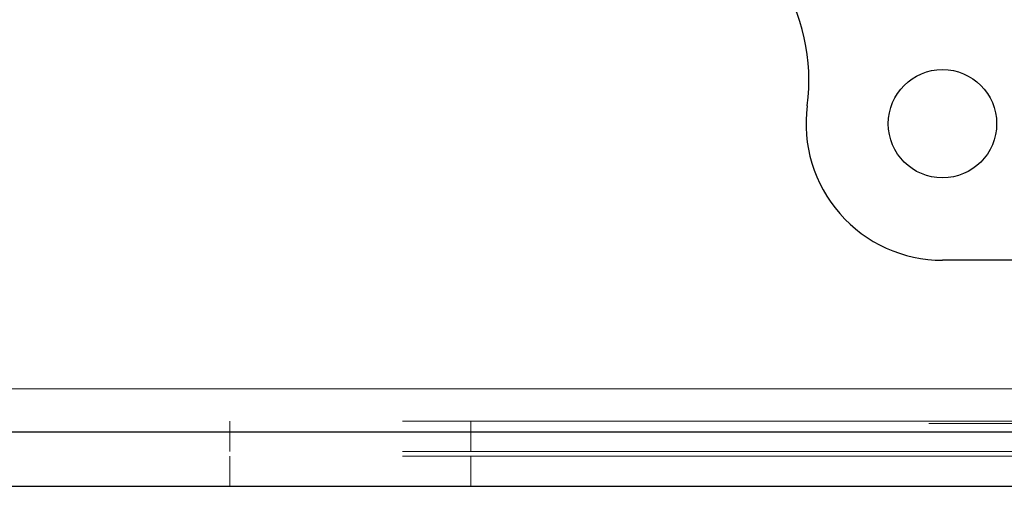
# Paper-space layout 'Top Level(2)' of a CAD drawing. Units: inches. Extents: x 0.1 to 11.1, y 0.2 to 8.4.
# Drawn here: x 1.5 to 1.6, y 2.1 to 2.1 of the extents above; entities that cross this region are included whole.
import ezdxf

# ---------------------------------------------------------------- set-up
doc = ezdxf.new("R2010")
doc.units = ezdxf.units.IN
doc.header["$MEASUREMENT"] = 0
doc.linetypes.add('HIDDEN', pattern=[0.07500000000000001, 0.05, -0.025])

psp = doc.layouts.new('Top Level(2)')

# ---------------------------------------------------------------- linework, layer by layer
at = {"color": 7, "linetype": 'Continuous', "lineweight": 25}
for p, q in [((1.625809324687378, 2.076380644979129), (1.613256137797417, 2.076380644979129)), ((1.145219956386287, 2.056835644979127), (2.866565211590276, 2.056835644979128))]:
    psp.add_line(p, q, dxfattribs=at)
at = {"color": 7, "linetype": 'HIDDEN', "lineweight": 18}
for p, q in [((0.9224786449109106, 2.065252311645795), (3.101645311577578, 2.065252311645795)), ((1.012061978244244, 2.062252311645795), (3.012061978244244, 2.062252311645794)), ((2.866565211590275, 2.062452311645794), (1.145219956386287, 2.062452311645794)), ((1.551643644910911, 2.062452311645794), (1.551643644910911, 2.059835644979128)), ((1.572476978244245, 2.059835644979128), (1.572476978244245, 2.062452311645794)), ((1.012061978244244, 2.061552311645793), (3.012061978244244, 2.061552311645793)), ((2.866565211590275, 2.059835644979128), (1.145219956386287, 2.059835644979128)), ((2.866565211590275, 2.059452311645795), (1.145219956386287, 2.059452311645795)), ((1.551645311577577, 2.059452311645793), (1.551645311577577, 2.056835644979127)), ((1.572478644910911, 2.056835644979127), (1.572478644910911, 2.059452311645793))]:
    psp.add_line(p, q, dxfattribs=at)
at = {"color": 8, "linetype": 'Continuous', "lineweight": 25}
psp.add_line((1.145219956386287, 2.061552311645792), (2.866565211590275, 2.061552311645792), dxfattribs=at)
at = {"color": 7, "linetype": 'Continuous', "lineweight": 25}
psp.add_circle((1.613256137797417, 2.088178740988112), 0.004683333333333151, dxfattribs=at)
for centre, radius, start, end in [((1.584978644910911, 2.091943414002276), 0.01672889764351985, 352.4166236312938, 32.81755446221772), ((1.613256137797417, 2.088178740988112), 0.01179809600898318, 172.4166236312955, 270.0000000000008)]:
    psp.add_arc(centre, radius, start, end, dxfattribs=at)

doc.saveas('drawing.dxf')
